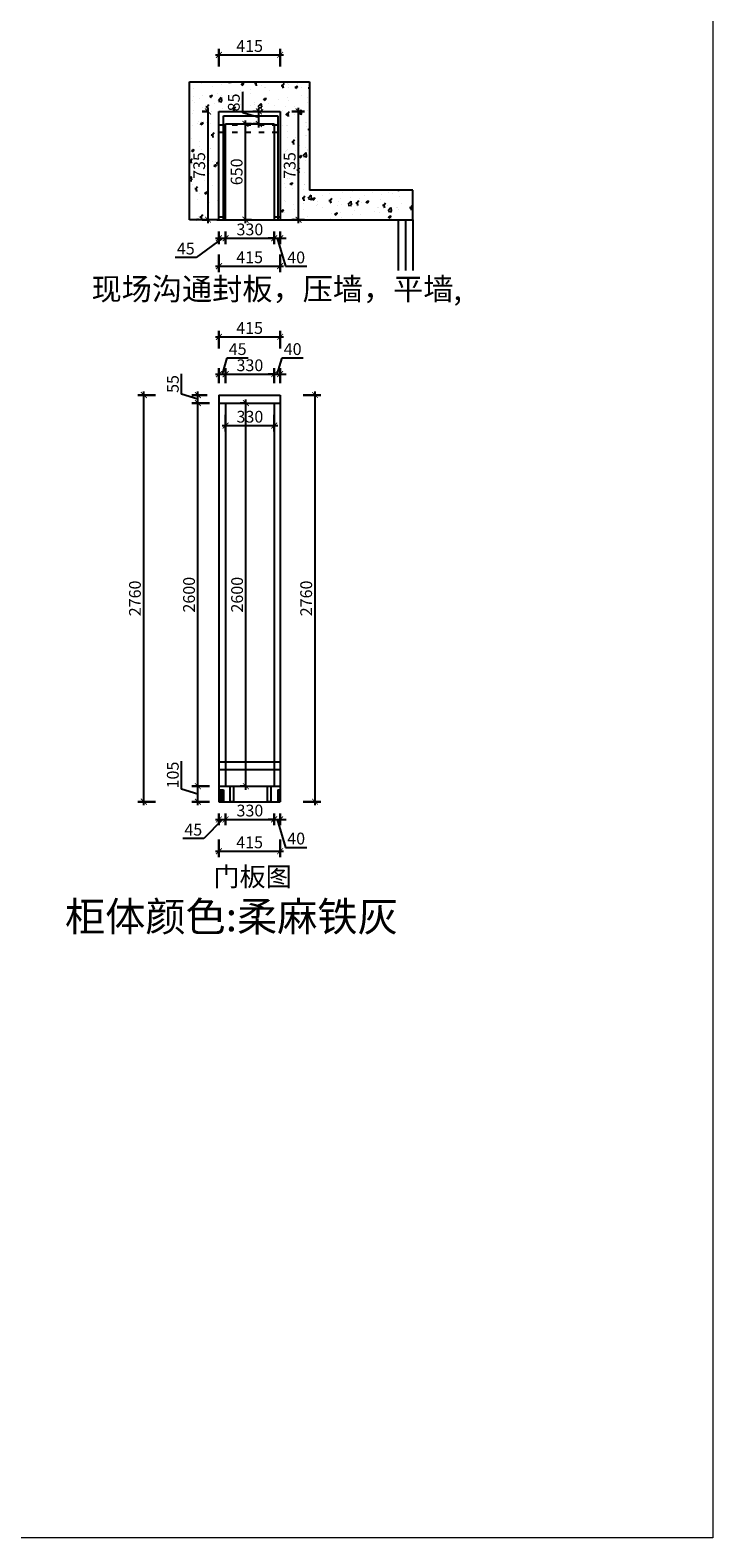
# Model space of a CAD drawing. Units: millimetres. Extents: x 2662881 to 2673271, y 135771 to 151501.
# Drawn here: x 2668639 to 2673271, y 135771 to 146004 of the extents above; entities that cross this region are included whole.
import ezdxf

# ---------------------------------------------------------------- set-up
doc = ezdxf.new("R2010")
doc.units = ezdxf.units.MM
doc.header["$LTSCALE"] = 3
doc.linetypes.add('ACAD_ISO03W100', pattern=[30, 12, -18])
doc.layers.add('图层3', color=30, linetype='Continuous', lineweight=15)
doc.layers.add('标注', color=3, linetype='Continuous')
doc.styles.add('DS01', font='txt')
doc.styles.get("Standard").update_dxf_attribs({"font": 'txt', "bigfont": 'gbcbig.shx'})
doc.dimstyles.new('DS03', dxfattribs={"dimscale": 40, "dimtxt": 2, "dimasz": 1, "dimexe": 1, "dimexo": 2, "dimgap": 0.5, "dimtad": 1, "dimdec": 0, "dimzin": 0, "dimdsep": 46, "dimtxsty": 'DS01', "dimblk": 'ARCHTICK', "dimcen": 0, "dimdle": 0.6, "dimclrd": 251, "dimclre": 251, "dimclrt": 2, "dimadec": 0, "dimazin": 0, "dimtfac": 1, "dimtdec": 0, "dimtmove": 1, "dimatfit": 2, "dimldrblk": 'DOT', "dimfxl": 2, "dimfxlon": 1, "dimtolj": 1, "dimtzin": 0, "dimlwe": 30, "dimarcsym": 0})
pattern_1 = [(45, (3371.131, 0), (-2.828427125, 2.828427125), []), (45, (3371.211, 0), (-2.828427125, 2.828427125), [])]

# ---------------------------------------------------------------- blocks, each defined once
blk = doc.blocks.new('_ARCHTICK')
at = {"color": 0, "linetype": 'ByBlock', "const_width": 0.15}
blk.add_lwpolyline([(-0.5, -0.5), (0.5, 0.5)], dxfattribs=at)
blk = doc.blocks.new('*D40')
at = {"layer": 'Defpoints', "color": 0, "transparency": 16777216}
for p in [(2669920, 140767), (2669965, 140767), (2669965, 140647)]:
    blk.add_point(p, dxfattribs=at)
at = {"layer": '标注', "color": 251, "lineweight": -2, "transparency": 16777216}
for p, q in [((2669943, 140647), (2669817, 140517)), ((2669896, 140647), (2669989, 140647)), ((2669817, 140517), (2669674, 140517))]:
    blk.add_line(p, q, dxfattribs=at)
at = {"layer": '标注', "color": 251, "lineweight": 30, "transparency": 16777216}
for p, q in [((2669920, 140687), (2669920, 140607)), ((2669965, 140687), (2669965, 140607))]:
    blk.add_line(p, q, dxfattribs=at)
at = {"layer": '标注', "color": 251, "lineweight": -2, "transparency": 16777216, "xscale": 40, "yscale": 40, "zscale": 40, "rotation": 180}
blk.add_blockref('_ARCHTICK', (2669920, 140647), dxfattribs=at)
at = {"layer": '标注', "color": 251, "lineweight": -2, "transparency": 16777216, "xscale": 40, "yscale": 40, "zscale": 40}
blk.add_blockref('_ARCHTICK', (2669965, 140647), dxfattribs=at)
at = {"layer": '标注', "color": 2, "transparency": 16777216, "insert": (2669746, 140577), "char_height": 80, "attachment_point": 5, "style": 'DS01'}
blk.add_mtext('\\A1;45', dxfattribs=at)
blk = doc.blocks.new('_Dot')
at = {"color": 0, "linetype": 'ByBlock', "lineweight": -2}
blk.add_line((-0.5, 0), (-1, 0), dxfattribs=at)
at = {"color": 0, "linetype": 'ByBlock', "const_width": 0.5}
blk.add_lwpolyline([(-0.25, 0, 1), (0.25, 0, 1)], format="xyb", close=True, dxfattribs=at)
blk = doc.blocks.new('*D41')
at = {"layer": 'Defpoints', "color": 0, "transparency": 16777216}
for p in [(2669965, 140767), (2670295, 140767), (2670295, 140647)]:
    blk.add_point(p, dxfattribs=at)
at = {"layer": '标注', "color": 251, "lineweight": -2, "transparency": 16777216}
blk.add_line((2669941, 140647), (2670319, 140647), dxfattribs=at)
at = {"layer": '标注', "color": 251, "lineweight": 30, "transparency": 16777216}
for p, q in [((2669965, 140687), (2669965, 140607)), ((2670295, 140687), (2670295, 140607))]:
    blk.add_line(p, q, dxfattribs=at)
at = {"layer": '标注', "color": 251, "lineweight": -2, "transparency": 16777216, "xscale": 40, "yscale": 40, "zscale": 40, "rotation": 180}
blk.add_blockref('_ARCHTICK', (2669965, 140647), dxfattribs=at)
at = {"layer": '标注', "color": 251, "lineweight": -2, "transparency": 16777216, "xscale": 40, "yscale": 40, "zscale": 40}
blk.add_blockref('_ARCHTICK', (2670295, 140647), dxfattribs=at)
at = {"layer": '标注', "color": 2, "transparency": 16777216, "insert": (2670130, 140707), "char_height": 80, "attachment_point": 5, "style": 'DS01'}
blk.add_mtext('\\A1;330', dxfattribs=at)
blk = doc.blocks.new('*D42')
at = {"layer": 'Defpoints', "color": 0, "transparency": 16777216}
for p in [(2670295, 140767), (2670335, 140767), (2670335, 140647)]:
    blk.add_point(p, dxfattribs=at)
at = {"layer": '标注', "color": 251, "lineweight": -2, "transparency": 16777216}
for p, q in [((2670295, 140647), (2670255, 140647)), ((2670295, 140647), (2670335, 140647)), ((2670295, 140647), (2670335, 140647)), ((2670315, 140647), (2670372, 140457)), ((2670335, 140647), (2670375, 140647)), ((2670372, 140457), (2670516, 140457))]:
    blk.add_line(p, q, dxfattribs=at)
at = {"layer": '标注', "color": 251, "lineweight": 30, "transparency": 16777216}
for p, q in [((2670295, 140687), (2670295, 140607)), ((2670335, 140687), (2670335, 140607))]:
    blk.add_line(p, q, dxfattribs=at)
at = {"layer": '标注', "color": 251, "lineweight": -2, "transparency": 16777216, "xscale": 40, "yscale": 40, "zscale": 40}
blk.add_blockref('_ARCHTICK', (2670295, 140647), dxfattribs=at)
at = {"layer": '标注', "color": 251, "lineweight": -2, "transparency": 16777216, "xscale": 40, "yscale": 40, "zscale": 40, "rotation": 180}
blk.add_blockref('_ARCHTICK', (2670335, 140647), dxfattribs=at)
at = {"layer": '标注', "color": 2, "transparency": 16777216, "insert": (2670444, 140517), "char_height": 80, "attachment_point": 5, "style": 'DS01'}
blk.add_mtext('\\A1;40', dxfattribs=at)
blk = doc.blocks.new('*D43')
at = {"layer": 'Defpoints', "color": 0, "transparency": 16777216}
for p in [(2669777, 140872), (2669965, 140872), (2669965, 140767)]:
    blk.add_point(p, dxfattribs=at)
at = {"layer": '标注', "color": 251, "lineweight": -2, "transparency": 16777216}
for p, q in [((2669667, 140852), (2669667, 141043)), ((2669777, 140819), (2669667, 140852)), ((2669777, 140743), (2669777, 140896))]:
    blk.add_line(p, q, dxfattribs=at)
at = {"layer": '标注', "color": 251, "lineweight": 30, "transparency": 16777216}
for p, q in [((2669857, 140872), (2669737, 140872)), ((2669857, 140767), (2669737, 140767))]:
    blk.add_line(p, q, dxfattribs=at)
at = {"layer": '标注', "color": 251, "lineweight": -2, "transparency": 16777216, "xscale": 40, "yscale": 40, "zscale": 40}
for p, rotation in [((2669777, 140872), 90), ((2669777, 140767), 270)]:
    blk.add_blockref('_ARCHTICK', p, dxfattribs=dict(at, rotation=rotation))
at = {"layer": '标注', "color": 2, "transparency": 16777216, "insert": (2669607, 140948), "char_height": 80, "attachment_point": 5, "rotation": 90, "style": 'DS01'}
blk.add_mtext('\\A1;105', dxfattribs=at)
blk = doc.blocks.new('*D44')
at = {"layer": 'Defpoints', "color": 0, "transparency": 16777216}
for p in [(2669777, 143472), (2669965, 143472), (2669965, 140872)]:
    blk.add_point(p, dxfattribs=at)
at = {"layer": '标注', "color": 251, "lineweight": 30, "transparency": 16777216}
for p, q in [((2669857, 143472), (2669737, 143472)), ((2669857, 140872), (2669737, 140872))]:
    blk.add_line(p, q, dxfattribs=at)
at = {"layer": '标注', "color": 251, "lineweight": -2, "transparency": 16777216}
blk.add_line((2669777, 140848), (2669777, 143496), dxfattribs=at)
at = {"layer": '标注', "color": 251, "lineweight": -2, "transparency": 16777216, "xscale": 40, "yscale": 40, "zscale": 40}
for p, rotation in [((2669777, 143472), 90), ((2669777, 140872), 270)]:
    blk.add_blockref('_ARCHTICK', p, dxfattribs=dict(at, rotation=rotation))
at = {"layer": '标注', "color": 2, "transparency": 16777216, "insert": (2669717, 142172), "char_height": 80, "attachment_point": 5, "rotation": 90, "style": 'DS01'}
blk.add_mtext('\\A1;2600', dxfattribs=at)
blk = doc.blocks.new('*D45')
at = {"layer": 'Defpoints', "color": 0, "transparency": 16777216}
for p in [(2669777, 143527), (2669920, 143527), (2669965, 143472)]:
    blk.add_point(p, dxfattribs=at)
at = {"layer": '标注', "color": 251, "lineweight": -2, "transparency": 16777216}
for p, q in [((2669667, 143532), (2669667, 143672)), ((2669777, 143499), (2669667, 143532)), ((2669777, 143448), (2669777, 143551))]:
    blk.add_line(p, q, dxfattribs=at)
at = {"layer": '标注', "color": 251, "lineweight": 30, "transparency": 16777216}
for p, q in [((2669840, 143527), (2669737, 143527)), ((2669857, 143472), (2669737, 143472))]:
    blk.add_line(p, q, dxfattribs=at)
at = {"layer": '标注', "color": 251, "lineweight": -2, "transparency": 16777216, "xscale": 40, "yscale": 40, "zscale": 40}
for p, rotation in [((2669777, 143527), 90), ((2669777, 143472), 270)]:
    blk.add_blockref('_ARCHTICK', p, dxfattribs=dict(at, rotation=rotation))
at = {"layer": '标注', "color": 2, "transparency": 16777216, "insert": (2669607, 143602), "char_height": 80, "attachment_point": 5, "rotation": 90, "style": 'DS01'}
blk.add_mtext('\\A1;55', dxfattribs=at)
blk = doc.blocks.new('*D5')
at = {"layer": 'Defpoints', "color": 0, "transparency": 16777216}
for p in [(2669410, 143527), (2669920, 143527), (2669965, 140767)]:
    blk.add_point(p, dxfattribs=at)
at = {"layer": '标注', "color": 251, "lineweight": 30, "transparency": 16777216}
for p, q in [((2669490, 143527), (2669370, 143527)), ((2669490, 140767), (2669370, 140767))]:
    blk.add_line(p, q, dxfattribs=at)
at = {"layer": '标注', "color": 251, "lineweight": -2, "transparency": 16777216}
blk.add_line((2669410, 140743), (2669410, 143551), dxfattribs=at)
at = {"layer": '标注', "color": 251, "lineweight": -2, "transparency": 16777216, "xscale": 40, "yscale": 40, "zscale": 40}
for p, rotation in [((2669410, 143527), 90), ((2669410, 140767), 270)]:
    blk.add_blockref('_ARCHTICK', p, dxfattribs=dict(at, rotation=rotation))
at = {"layer": '标注', "color": 2, "transparency": 16777216, "insert": (2669350, 142147), "char_height": 80, "attachment_point": 5, "rotation": 90, "style": 'DS01'}
blk.add_mtext('\\A1;2760', dxfattribs=at)
blk = doc.blocks.new('*D46')
at = {"layer": 'Defpoints', "color": 0, "transparency": 16777216}
for p in [(2669965, 143669), (2669920, 143527), (2669965, 143527)]:
    blk.add_point(p, dxfattribs=at)
at = {"layer": '标注', "color": 251, "lineweight": -2, "transparency": 16777216}
for p, q in [((2669943, 143669), (2669976, 143779)), ((2669976, 143779), (2670118, 143779)), ((2669896, 143669), (2669989, 143669))]:
    blk.add_line(p, q, dxfattribs=at)
at = {"layer": '标注', "color": 251, "lineweight": 30, "transparency": 16777216}
for p, q in [((2669920, 143607), (2669920, 143709)), ((2669965, 143607), (2669965, 143709))]:
    blk.add_line(p, q, dxfattribs=at)
at = {"layer": '标注', "color": 251, "lineweight": -2, "transparency": 16777216, "xscale": 40, "yscale": 40, "zscale": 40, "rotation": 180}
blk.add_blockref('_ARCHTICK', (2669920, 143669), dxfattribs=at)
at = {"layer": '标注', "color": 251, "lineweight": -2, "transparency": 16777216, "xscale": 40, "yscale": 40, "zscale": 40}
blk.add_blockref('_ARCHTICK', (2669965, 143669), dxfattribs=at)
at = {"layer": '标注', "color": 2, "transparency": 16777216, "insert": (2670047, 143839), "char_height": 80, "attachment_point": 5, "style": 'DS01'}
blk.add_mtext('\\A1;45', dxfattribs=at)
blk = doc.blocks.new('*D47')
at = {"layer": 'Defpoints', "color": 0, "transparency": 16777216}
for p in [(2670295, 143669), (2669965, 143527), (2670295, 143527)]:
    blk.add_point(p, dxfattribs=at)
at = {"layer": '标注', "color": 251, "lineweight": -2, "transparency": 16777216}
blk.add_line((2669941, 143669), (2670319, 143669), dxfattribs=at)
at = {"layer": '标注', "color": 251, "lineweight": 30, "transparency": 16777216}
for p, q in [((2669965, 143607), (2669965, 143709)), ((2670295, 143607), (2670295, 143709))]:
    blk.add_line(p, q, dxfattribs=at)
at = {"layer": '标注', "color": 251, "lineweight": -2, "transparency": 16777216, "xscale": 40, "yscale": 40, "zscale": 40, "rotation": 180}
blk.add_blockref('_ARCHTICK', (2669965, 143669), dxfattribs=at)
at = {"layer": '标注', "color": 251, "lineweight": -2, "transparency": 16777216, "xscale": 40, "yscale": 40, "zscale": 40}
blk.add_blockref('_ARCHTICK', (2670295, 143669), dxfattribs=at)
at = {"layer": '标注', "color": 2, "transparency": 16777216, "insert": (2670130, 143729), "char_height": 80, "attachment_point": 5, "style": 'DS01'}
blk.add_mtext('\\A1;330', dxfattribs=at)
blk = doc.blocks.new('*D48')
at = {"layer": 'Defpoints', "color": 0, "transparency": 16777216}
for p in [(2670335, 143669), (2670295, 143527), (2670335, 143527)]:
    blk.add_point(p, dxfattribs=at)
at = {"layer": '标注', "color": 251, "lineweight": -2, "transparency": 16777216}
for p, q in [((2670315, 143669), (2670348, 143779)), ((2670348, 143779), (2670492, 143779)), ((2670295, 143669), (2670255, 143669)), ((2670295, 143669), (2670335, 143669)), ((2670295, 143669), (2670335, 143669)), ((2670335, 143669), (2670375, 143669))]:
    blk.add_line(p, q, dxfattribs=at)
at = {"layer": '标注', "color": 251, "lineweight": 30, "transparency": 16777216}
for p, q in [((2670295, 143607), (2670295, 143709)), ((2670335, 143607), (2670335, 143709))]:
    blk.add_line(p, q, dxfattribs=at)
at = {"layer": '标注', "color": 251, "lineweight": -2, "transparency": 16777216, "xscale": 40, "yscale": 40, "zscale": 40}
blk.add_blockref('_ARCHTICK', (2670295, 143669), dxfattribs=at)
at = {"layer": '标注', "color": 251, "lineweight": -2, "transparency": 16777216, "xscale": 40, "yscale": 40, "zscale": 40, "rotation": 180}
blk.add_blockref('_ARCHTICK', (2670335, 143669), dxfattribs=at)
at = {"layer": '标注', "color": 2, "transparency": 16777216, "insert": (2670420, 143839), "char_height": 80, "attachment_point": 5, "style": 'DS01'}
blk.add_mtext('\\A1;40', dxfattribs=at)
blk = doc.blocks.new('*D6')
at = {"layer": 'Defpoints', "color": 0, "transparency": 16777216}
for p in [(2670335, 143922), (2669920, 143527), (2670335, 143527)]:
    blk.add_point(p, dxfattribs=at)
at = {"layer": '标注', "color": 251, "lineweight": -2, "transparency": 16777216}
blk.add_line((2669896, 143922), (2670359, 143922), dxfattribs=at)
at = {"layer": '标注', "color": 251, "lineweight": 30, "transparency": 16777216}
for p, q in [((2669920, 143842), (2669920, 143962)), ((2670335, 143842), (2670335, 143962))]:
    blk.add_line(p, q, dxfattribs=at)
at = {"layer": '标注', "color": 251, "lineweight": -2, "transparency": 16777216, "xscale": 40, "yscale": 40, "zscale": 40, "rotation": 180}
blk.add_blockref('_ARCHTICK', (2669920, 143922), dxfattribs=at)
at = {"layer": '标注', "color": 251, "lineweight": -2, "transparency": 16777216, "xscale": 40, "yscale": 40, "zscale": 40}
blk.add_blockref('_ARCHTICK', (2670335, 143922), dxfattribs=at)
at = {"layer": '标注', "color": 2, "transparency": 16777216, "insert": (2670128, 143982), "char_height": 80, "attachment_point": 5, "style": 'DS01'}
blk.add_mtext('\\A1;415', dxfattribs=at)
blk = doc.blocks.new('*D49')
at = {"layer": 'Defpoints', "color": 0, "transparency": 16777216}
for p in [(2669965, 143472), (2670295, 143472), (2670295, 143320)]:
    blk.add_point(p, dxfattribs=at)
at = {"layer": '标注', "color": 251, "lineweight": 30, "transparency": 16777216}
for p, q in [((2669965, 143392), (2669965, 143280)), ((2670295, 143392), (2670295, 143280))]:
    blk.add_line(p, q, dxfattribs=at)
at = {"layer": '标注', "color": 251, "lineweight": -2, "transparency": 16777216}
blk.add_line((2669941, 143320), (2670319, 143320), dxfattribs=at)
at = {"layer": '标注', "color": 251, "lineweight": -2, "transparency": 16777216, "xscale": 40, "yscale": 40, "zscale": 40, "rotation": 180}
blk.add_blockref('_ARCHTICK', (2669965, 143320), dxfattribs=at)
at = {"layer": '标注', "color": 251, "lineweight": -2, "transparency": 16777216, "xscale": 40, "yscale": 40, "zscale": 40}
blk.add_blockref('_ARCHTICK', (2670295, 143320), dxfattribs=at)
at = {"layer": '标注', "color": 2, "transparency": 16777216, "insert": (2670130, 143380), "char_height": 80, "attachment_point": 5, "style": 'DS01'}
blk.add_mtext('\\A1;330', dxfattribs=at)
blk = doc.blocks.new('*D7')
at = {"layer": 'Defpoints', "color": 0, "transparency": 16777216}
for p in [(2670335, 143527), (2670572, 143527), (2670335, 140767)]:
    blk.add_point(p, dxfattribs=at)
at = {"layer": '标注', "color": 251, "lineweight": 30, "transparency": 16777216}
for p, q in [((2670492, 143527), (2670612, 143527)), ((2670492, 140767), (2670612, 140767))]:
    blk.add_line(p, q, dxfattribs=at)
at = {"layer": '标注', "color": 251, "lineweight": -2, "transparency": 16777216}
blk.add_line((2670572, 140743), (2670572, 143551), dxfattribs=at)
at = {"layer": '标注', "color": 251, "lineweight": -2, "transparency": 16777216, "xscale": 40, "yscale": 40, "zscale": 40}
for p, rotation in [((2670572, 143527), 90), ((2670572, 140767), 270)]:
    blk.add_blockref('_ARCHTICK', p, dxfattribs=dict(at, rotation=rotation))
at = {"layer": '标注', "color": 2, "transparency": 16777216, "insert": (2670512, 142147), "char_height": 80, "attachment_point": 5, "rotation": 90, "style": 'DS01'}
blk.add_mtext('\\A1;2760', dxfattribs=at)
blk = doc.blocks.new('*D50')
at = {"layer": 'Defpoints', "color": 0, "transparency": 16777216}
for p in [(2670103, 143472), (2670128, 143472), (2670128, 140872)]:
    blk.add_point(p, dxfattribs=at)
at = {"layer": '标注', "color": 251, "lineweight": 30, "transparency": 16777216}
for p, q in [((2670103, 143472), (2670063, 143472)), ((2670103, 140872), (2670063, 140872))]:
    blk.add_line(p, q, dxfattribs=at)
at = {"layer": '标注', "color": 251, "lineweight": -2, "transparency": 16777216}
blk.add_line((2670103, 140848), (2670103, 143496), dxfattribs=at)
at = {"layer": '标注', "color": 251, "lineweight": -2, "transparency": 16777216, "xscale": 40, "yscale": 40, "zscale": 40}
for p, rotation in [((2670103, 143472), 90), ((2670103, 140872), 270)]:
    blk.add_blockref('_ARCHTICK', p, dxfattribs=dict(at, rotation=rotation))
at = {"layer": '标注', "color": 2, "transparency": 16777216, "insert": (2670043, 142172), "char_height": 80, "attachment_point": 5, "rotation": 90, "style": 'DS01'}
blk.add_mtext('\\A1;2600', dxfattribs=at)
blk = doc.blocks.new('*D51')
at = {"layer": 'Defpoints', "color": 0, "transparency": 16777216}
for p in [(2669920, 144717), (2669965, 144717), (2669965, 144591)]:
    blk.add_point(p, dxfattribs=at)
at = {"layer": '标注', "color": 251, "lineweight": -2, "transparency": 16777216}
for p, q in [((2669943, 144591), (2669766, 144461)), ((2669896, 144591), (2669989, 144591)), ((2669766, 144461), (2669623, 144461))]:
    blk.add_line(p, q, dxfattribs=at)
at = {"layer": '标注', "color": 251, "lineweight": 30, "transparency": 16777216}
for p, q in [((2669920, 144637), (2669920, 144551)), ((2669965, 144637), (2669965, 144551))]:
    blk.add_line(p, q, dxfattribs=at)
at = {"layer": '标注', "color": 251, "lineweight": -2, "transparency": 16777216, "xscale": 40, "yscale": 40, "zscale": 40, "rotation": 180}
blk.add_blockref('_ARCHTICK', (2669920, 144591), dxfattribs=at)
at = {"layer": '标注', "color": 251, "lineweight": -2, "transparency": 16777216, "xscale": 40, "yscale": 40, "zscale": 40}
blk.add_blockref('_ARCHTICK', (2669965, 144591), dxfattribs=at)
at = {"layer": '标注', "color": 2, "transparency": 16777216, "insert": (2669695, 144521), "char_height": 80, "attachment_point": 5, "style": 'DS01'}
blk.add_mtext('\\A1;45', dxfattribs=at)
blk = doc.blocks.new('*D52')
at = {"layer": 'Defpoints', "color": 0, "transparency": 16777216}
for p in [(2669965, 144717), (2670295, 144717), (2670295, 144591)]:
    blk.add_point(p, dxfattribs=at)
at = {"layer": '标注', "color": 251, "lineweight": -2, "transparency": 16777216}
blk.add_line((2669941, 144591), (2670319, 144591), dxfattribs=at)
at = {"layer": '标注', "color": 251, "lineweight": 30, "transparency": 16777216}
for p, q in [((2669965, 144637), (2669965, 144551)), ((2670295, 144637), (2670295, 144551))]:
    blk.add_line(p, q, dxfattribs=at)
at = {"layer": '标注', "color": 251, "lineweight": -2, "transparency": 16777216, "xscale": 40, "yscale": 40, "zscale": 40, "rotation": 180}
blk.add_blockref('_ARCHTICK', (2669965, 144591), dxfattribs=at)
at = {"layer": '标注', "color": 251, "lineweight": -2, "transparency": 16777216, "xscale": 40, "yscale": 40, "zscale": 40}
blk.add_blockref('_ARCHTICK', (2670295, 144591), dxfattribs=at)
at = {"layer": '标注', "color": 2, "transparency": 16777216, "insert": (2670130, 144651), "char_height": 80, "attachment_point": 5, "style": 'DS01'}
blk.add_mtext('\\A1;330', dxfattribs=at)
blk = doc.blocks.new('*D53')
at = {"layer": 'Defpoints', "color": 0, "transparency": 16777216}
for p in [(2670295, 144717), (2670335, 144717), (2670335, 144591)]:
    blk.add_point(p, dxfattribs=at)
at = {"layer": '标注', "color": 251, "lineweight": -2, "transparency": 16777216}
for p, q in [((2670295, 144591), (2670255, 144591)), ((2670295, 144591), (2670335, 144591)), ((2670295, 144591), (2670335, 144591)), ((2670315, 144591), (2670372, 144401)), ((2670335, 144591), (2670375, 144591)), ((2670372, 144401), (2670516, 144401))]:
    blk.add_line(p, q, dxfattribs=at)
at = {"layer": '标注', "color": 251, "lineweight": 30, "transparency": 16777216}
for p, q in [((2670295, 144637), (2670295, 144551)), ((2670335, 144637), (2670335, 144551))]:
    blk.add_line(p, q, dxfattribs=at)
at = {"layer": '标注', "color": 251, "lineweight": -2, "transparency": 16777216, "xscale": 40, "yscale": 40, "zscale": 40}
blk.add_blockref('_ARCHTICK', (2670295, 144591), dxfattribs=at)
at = {"layer": '标注', "color": 251, "lineweight": -2, "transparency": 16777216, "xscale": 40, "yscale": 40, "zscale": 40, "rotation": 180}
blk.add_blockref('_ARCHTICK', (2670335, 144591), dxfattribs=at)
at = {"layer": '标注', "color": 2, "transparency": 16777216, "insert": (2670444, 144461), "char_height": 80, "attachment_point": 5, "style": 'DS01'}
blk.add_mtext('\\A1;40', dxfattribs=at)
blk = doc.blocks.new('*D8')
at = {"layer": 'Defpoints', "color": 0, "transparency": 16777216}
for p in [(2669920, 144717), (2670335, 144717), (2670335, 144402)]:
    blk.add_point(p, dxfattribs=at)
at = {"layer": '标注', "color": 251, "lineweight": -2, "transparency": 16777216}
blk.add_line((2669896, 144402), (2670359, 144402), dxfattribs=at)
at = {"layer": '标注', "color": 251, "lineweight": 30, "transparency": 16777216}
for p, q in [((2669920, 144482), (2669920, 144362)), ((2670335, 144482), (2670335, 144362))]:
    blk.add_line(p, q, dxfattribs=at)
at = {"layer": '标注', "color": 251, "lineweight": -2, "transparency": 16777216, "xscale": 40, "yscale": 40, "zscale": 40, "rotation": 180}
blk.add_blockref('_ARCHTICK', (2669920, 144402), dxfattribs=at)
at = {"layer": '标注', "color": 251, "lineweight": -2, "transparency": 16777216, "xscale": 40, "yscale": 40, "zscale": 40}
blk.add_blockref('_ARCHTICK', (2670335, 144402), dxfattribs=at)
at = {"layer": '标注', "color": 2, "transparency": 16777216, "insert": (2670128, 144462), "char_height": 80, "attachment_point": 5, "style": 'DS01'}
blk.add_mtext('\\A1;415', dxfattribs=at)
blk = doc.blocks.new('*D54')
at = {"layer": 'Defpoints', "color": 0, "transparency": 16777216}
for p in [(2670046, 145367), (2670100, 145367), (2670046, 144717)]:
    blk.add_point(p, dxfattribs=at)
at = {"layer": '标注', "color": 251, "lineweight": -2, "transparency": 16777216}
blk.add_line((2670100, 144693), (2670100, 145391), dxfattribs=at)
at = {"layer": '标注', "color": 251, "lineweight": 30, "transparency": 16777216}
for p, q in [((2670100, 145367), (2670140, 145367)), ((2670100, 144717), (2670140, 144717))]:
    blk.add_line(p, q, dxfattribs=at)
at = {"layer": '标注', "color": 251, "lineweight": -2, "transparency": 16777216, "xscale": 40, "yscale": 40, "zscale": 40}
for p, rotation in [((2670100, 145367), 90), ((2670100, 144717), 270)]:
    blk.add_blockref('_ARCHTICK', p, dxfattribs=dict(at, rotation=rotation))
at = {"layer": '标注', "color": 2, "transparency": 16777216, "insert": (2670040, 145042), "char_height": 80, "attachment_point": 5, "rotation": 90, "style": 'DS01'}
blk.add_mtext('\\A1;650', dxfattribs=at)
blk = doc.blocks.new('*D55')
at = {"layer": 'Defpoints', "color": 0, "transparency": 16777216}
for p in [(2670191, 145452), (2670196, 145452), (2670196, 145367)]:
    blk.add_point(p, dxfattribs=at)
at = {"layer": '标注', "color": 251, "lineweight": -2, "transparency": 16777216}
for p, q in [((2670081, 145443), (2670081, 145584)), ((2670191, 145410), (2670081, 145443)), ((2670191, 145343), (2670191, 145476))]:
    blk.add_line(p, q, dxfattribs=at)
at = {"layer": '标注', "color": 251, "lineweight": 30, "transparency": 16777216}
for p, q in [((2670191, 145452), (2670151, 145452)), ((2670191, 145367), (2670151, 145367))]:
    blk.add_line(p, q, dxfattribs=at)
at = {"layer": '标注', "color": 251, "lineweight": -2, "transparency": 16777216, "xscale": 40, "yscale": 40, "zscale": 40}
for p, rotation in [((2670191, 145452), 90), ((2670191, 145367), 270)]:
    blk.add_blockref('_ARCHTICK', p, dxfattribs=dict(at, rotation=rotation))
at = {"layer": '标注', "color": 2, "transparency": 16777216, "insert": (2670021, 145513), "char_height": 80, "attachment_point": 5, "rotation": 90, "style": 'DS01'}
blk.add_mtext('\\A1;85', dxfattribs=at)
blk = doc.blocks.new('*D56')
at = {"layer": 'Defpoints', "color": 0, "transparency": 16777216}
for p in [(2670335, 145452), (2670460, 145452), (2670335, 144717)]:
    blk.add_point(p, dxfattribs=at)
at = {"layer": '标注', "color": 251, "lineweight": 30, "transparency": 16777216}
for p, q in [((2670415, 145452), (2670500, 145452)), ((2670415, 144717), (2670500, 144717))]:
    blk.add_line(p, q, dxfattribs=at)
at = {"layer": '标注', "color": 251, "lineweight": -2, "transparency": 16777216}
blk.add_line((2670460, 144693), (2670460, 145476), dxfattribs=at)
at = {"layer": '标注', "color": 251, "lineweight": -2, "transparency": 16777216, "xscale": 40, "yscale": 40, "zscale": 40}
for p, rotation in [((2670460, 145452), 90), ((2670460, 144717), 270)]:
    blk.add_blockref('_ARCHTICK', p, dxfattribs=dict(at, rotation=rotation))
at = {"layer": '标注', "color": 2, "transparency": 16777216, "insert": (2670400, 145085), "char_height": 80, "attachment_point": 5, "rotation": 90, "style": 'DS01'}
blk.add_mtext('\\A1;735', dxfattribs=at)
blk = doc.blocks.new('*D9')
at = {"layer": 'Defpoints', "color": 0, "transparency": 16777216}
for p in [(2669846, 145452), (2669920, 145452), (2669920, 144717)]:
    blk.add_point(p, dxfattribs=at)
at = {"layer": '标注', "color": 251, "lineweight": 30, "transparency": 16777216}
for p, q in [((2669846, 145452), (2669806, 145452)), ((2669846, 144717), (2669806, 144717))]:
    blk.add_line(p, q, dxfattribs=at)
at = {"layer": '标注', "color": 251, "lineweight": -2, "transparency": 16777216}
blk.add_line((2669846, 144693), (2669846, 145476), dxfattribs=at)
at = {"layer": '标注', "color": 251, "lineweight": -2, "transparency": 16777216, "xscale": 40, "yscale": 40, "zscale": 40}
for p, rotation in [((2669846, 145452), 90), ((2669846, 144717), 270)]:
    blk.add_blockref('_ARCHTICK', p, dxfattribs=dict(at, rotation=rotation))
at = {"layer": '标注', "color": 2, "transparency": 16777216, "insert": (2669786, 145085), "char_height": 80, "attachment_point": 5, "rotation": 90, "style": 'DS01'}
blk.add_mtext('\\A1;735', dxfattribs=at)
blk = doc.blocks.new('*D10')
at = {"layer": 'Defpoints', "color": 0, "transparency": 16777216}
for p in [(2670335, 145836), (2669920, 145452), (2670335, 145452)]:
    blk.add_point(p, dxfattribs=at)
at = {"layer": '标注', "color": 251, "lineweight": -2, "transparency": 16777216}
blk.add_line((2669896, 145836), (2670359, 145836), dxfattribs=at)
at = {"layer": '标注', "color": 251, "lineweight": 30, "transparency": 16777216}
for p, q in [((2669920, 145756), (2669920, 145876)), ((2670335, 145756), (2670335, 145876))]:
    blk.add_line(p, q, dxfattribs=at)
at = {"layer": '标注', "color": 251, "lineweight": -2, "transparency": 16777216, "xscale": 40, "yscale": 40, "zscale": 40, "rotation": 180}
blk.add_blockref('_ARCHTICK', (2669920, 145836), dxfattribs=at)
at = {"layer": '标注', "color": 251, "lineweight": -2, "transparency": 16777216, "xscale": 40, "yscale": 40, "zscale": 40}
blk.add_blockref('_ARCHTICK', (2670335, 145836), dxfattribs=at)
at = {"layer": '标注', "color": 2, "transparency": 16777216, "insert": (2670128, 145896), "char_height": 80, "attachment_point": 5, "style": 'DS01'}
blk.add_mtext('\\A1;415', dxfattribs=at)
blk = doc.blocks.new('*D11')
at = {"layer": 'Defpoints', "color": 0, "transparency": 16777216}
for p in [(2669920, 140767), (2670335, 140767), (2670335, 140431)]:
    blk.add_point(p, dxfattribs=at)
at = {"layer": '标注', "color": 251, "lineweight": 30, "transparency": 16777216}
for p, q in [((2669920, 140511), (2669920, 140391)), ((2670335, 140511), (2670335, 140391))]:
    blk.add_line(p, q, dxfattribs=at)
at = {"layer": '标注', "color": 251, "lineweight": -2, "transparency": 16777216}
blk.add_line((2669896, 140431), (2670359, 140431), dxfattribs=at)
at = {"layer": '标注', "color": 251, "lineweight": -2, "transparency": 16777216, "xscale": 40, "yscale": 40, "zscale": 40, "rotation": 180}
blk.add_blockref('_ARCHTICK', (2669920, 140431), dxfattribs=at)
at = {"layer": '标注', "color": 251, "lineweight": -2, "transparency": 16777216, "xscale": 40, "yscale": 40, "zscale": 40}
blk.add_blockref('_ARCHTICK', (2670335, 140431), dxfattribs=at)
at = {"layer": '标注', "color": 2, "transparency": 16777216, "insert": (2670128, 140491), "char_height": 80, "attachment_point": 5, "style": 'DS01'}
blk.add_mtext('\\A1;415', dxfattribs=at)

msp = doc.modelspace()

# ---------------------------------------------------------------- hatches: boundary and pattern name
at = {"layer": '标注'}
h = msp.add_hatch(dxfattribs=at)
h.set_pattern_fill('AR-CONC', color=157, style=0)
h.set_pattern_definition([(50, (3371.13, -2063.71), (182.184669, -15.9390855), [19.05, -209.55]), (355, (3371.13, -2063.71), (-35.242826, 191.056643), [15.24, -167.64]), (100.451, (3386.31, -2065.04), (146.942502, 175.116688), [16.19, -178.09]), (46.1842, (3371.13, -2012.9), (271.07904, -42.042328), [28.575, -314.325]), (96.6356, (3393.72, -2016.41), (237.404234, 247.425556), [24.285, -267.135]), (351.184, (3371.13, -2012.9), (237.404606, 247.425118), [22.86, -251.46]), (21, (3396.53, -2025.61), (151.61488, -102.2655185), [19.05, -209.55]), (326, (3396.53, -2025.61), (61.802028, 184.187966), [15.24, -167.64]), (71.4514, (3409.17, -2034.13), (213.416491, 81.922858), [16.19, -178.09]), (37.5, (3371.13, -2063.71), (3.0886033, 84.5550389), [0, -165.608, 0, -170.18, 0, -168.275]), (7.5, (3371.13, -2063.71), (66.8196625, 100.1805748), [0, -97.028, 0, -161.798, 0, -64.135]), (327.5, (3314.49, -2063.71), (135.5905952, -5.728744), [0, -63.5, 0, -198.12, 0, -262.89]), (317.5, (3289.09, -2063.71), (148.1291814, 25.426491), [0, -82.55, 0, -131.572, 0, -186.69])])
h.paths.add_polyline_path([(2670535.3, 145652), (2669720.3, 145652), (2669720.3, 144717), (2669920.3, 144717), (2669920.3, 145452), (2670335.3, 145452), (2670335.3, 144717), (2671235.3, 144717), (2671235.3, 144917), (2670535.3, 144917)])
h = msp.add_hatch(dxfattribs=at)
h.set_pattern_fill('JIS_LC_20', color=6, scale=0.2, style=0)
h.set_pattern_definition(pattern_1)
h.paths.add_polyline_path([(2669920.3, 140766.7), (2669950.3, 140766.7), (2669950.3, 140846.7), (2669920.3, 140846.7)])
h = msp.add_hatch(dxfattribs=at)
h.set_pattern_fill('JIS_LC_20', color=6, scale=0.2, style=0)
h.set_pattern_definition(pattern_1)
h.paths.add_polyline_path([(2670335.3, 140846.7), (2670320.3, 140846.7), (2670320.3, 140766.7), (2670335.3, 140766.7)])

# ---------------------------------------------------------------- linework, layer by layer
at = {"layer": '图层3', "color": 157}
msp.add_lwpolyline([(2662881.4, 151500.6), (2673271, 151500.6), (2673271, 135770.8), (2662881.4, 135770.8)], close=True, dxfattribs=at)
at = {"layer": '标注', "color": 0}
for p, q in [((2669720.3, 145652), (2670535.3, 145652)), ((2669720.3, 144717), (2669720.3, 145652)), ((2670535.3, 145652), (2670535.3, 144917)), ((2669920.3, 144717), (2669920.3, 145452)), ((2669920.3, 145452), (2670335.3, 145452)), ((2670335.3, 145452), (2670335.3, 144717)), ((2669965.3, 144717), (2669965.3, 145367)), ((2669965.3, 145367), (2670295.3, 145367)), ((2670295.3, 145367), (2670295.3, 144717)), ((2671235.3, 144917), (2670535.3, 144917)), ((2671235.3, 144717), (2671235.3, 144917)), ((2669920.3, 144717), (2669720.3, 144717)), ((2669905.3, 144717), (2670335.3, 144717)), ((2669920.3, 144737), (2669965.3, 144737)), ((2670295.3, 144737), (2670335.3, 144737)), ((2670335.3, 144717), (2671235.3, 144717)), ((2669920.3, 143526.7), (2670335.3, 143526.7)), ((2669920.3, 143526.7), (2669920.3, 140766.7)), ((2669920.3, 143471.7), (2670335.3, 143471.7)), ((2669965.3, 143471.7), (2669965.3, 140871.7)), ((2670295.3, 143471.7), (2670295.3, 140871.7)), ((2670335.3, 143526.7), (2670335.3, 140766.7)), ((2669920.3, 140871.7), (2670335.3, 140871.7)), ((2669920.3, 140766.7), (2670335.3, 140766.7))]:
    msp.add_line(p, q, dxfattribs=at)
at = {"layer": '标注', "color": 6}
for p, q in [((2669950.3, 144717), (2669950.3, 145422)), ((2669950.3, 145422), (2670320.3, 145422)), ((2670320.3, 145422), (2670320.3, 144717)), ((2669920.3, 141036.7), (2670335.3, 141036.7)), ((2669920.3, 140986.7), (2670335.3, 140986.7)), ((2669920.3, 140846.7), (2669950.3, 140846.7)), ((2669950.3, 140846.7), (2669950.3, 140766.7)), ((2670320.3, 140846.7), (2670335.3, 140846.7)), ((2670320.3, 140846.7), (2670320.3, 140766.7))]:
    msp.add_line(p, q, dxfattribs=at)
at = {"layer": '标注', "color": 3, "linetype": 'ACAD_ISO03W100'}
for p, q in [((2669920.3, 145362), (2670335.3, 145362)), ((2669920.3, 145312), (2670335.3, 145312))]:
    msp.add_line(p, q, dxfattribs=at)
at = {"layer": '标注', "color": 32}
for p, q in [((2671135.3, 144717), (2671135.3, 144373.2)), ((2671185.3, 144717), (2671185.3, 144373.2)), ((2671235.3, 144717), (2671235.3, 144373.2))]:
    msp.add_line(p, q, dxfattribs=at)
at = {"layer": '标注', "color": 3}
for points in [[(2669995.2, 140871.7), (2670018.3, 140871.7), (2670018.3, 140766.7), (2669995.2, 140766.7)], [(2670248.6, 140871.7), (2670271.6, 140871.7), (2670271.6, 140766.7), (2670248.6, 140766.7)]]:
    msp.add_lwpolyline(points, close=True, dxfattribs=at)

# ---------------------------------------------------------------- texts
at = {"layer": '标注', "color": 0, "attachment_point": 1}
for s, insert, char_height, width in [('{\\fSimSun|b0|i0|c134|p2;\\C3;现场沟通封板，压墙，平墙,}', (2669055.6, 144322), 150, 3355.122), ('{\\fSimSun|b0|i0|c134|p2;\\C2;柜体颜色:柔麻铁灰}', (2668875.1, 140087.4), 200, 2417.182)]:
    msp.add_mtext(s, dxfattribs=dict(at, insert=insert, char_height=char_height, width=width))
at = {"layer": '标注', "color": 1, "insert": (2670414.2, 140323.5), "char_height": 130, "width": 770, "attachment_point": 3}
msp.add_mtext('\\A1;{\\fSimSun|b0|i0|c134|p2;门板图}', dxfattribs=at)

# ---------------------------------------------------------------- dimensions: what is measured, and where the dimension line sits
at = {"layer": '标注', "color": 0}
for base, p1, p2, picture, middle in [((2670335.3, 145836.4), (2669920.3, 145452), (2670335.3, 145452), '*D10', (2670127.8, 145896.4)), ((2670295.3, 144591.3), (2669965.3, 144717), (2670295.3, 144717), '*D52', (2670130.3, 144651.3)), ((2670335.3, 144591.3), (2670295.3, 144717), (2670335.3, 144717), '*D53', (2670392.3, 144461.3)), ((2670335.3, 143922.4), (2669920.3, 143526.7), (2670335.3, 143526.7), '*D6', (2670127.8, 143982.4)), ((2669965.3, 143669.2), (2669920.3, 143526.7), (2669965.3, 143526.7), '*D46', (2669995.8, 143839.2)), ((2670335.3, 143669.2), (2670295.3, 143526.7), (2670335.3, 143526.7), '*D48', (2670368.3, 143839.2)), ((2670295.3, 143669.2), (2669965.3, 143526.7), (2670295.3, 143526.7), '*D47', (2670130.3, 143729.2)), ((2670295.3, 143320.2), (2669965.3, 143471.7), (2670295.3, 143471.7), '*D49', (2670130.3, 143380.2)), ((2670335.3, 140430.5), (2669920.3, 140766.7), (2670335.3, 140766.7), '*D11', (2670127.8, 140490.5)), ((2670295.3, 140647.1), (2669965.3, 140766.7), (2670295.3, 140766.7), '*D41', (2670130.3, 140707.1)), ((2670335.3, 140647.1), (2670295.3, 140766.7), (2670335.3, 140766.7), '*D42', (2670392.3, 140517.1))]:
    dim = msp.add_linear_dim(base=base, p1=p1, p2=p2, dimstyle='DS03', dxfattribs=at)
    dim.commit()
    dim.dimension.update_dxf_attribs({"geometry": picture, "text_midpoint": middle})
for base, p1, p2, picture, middle in [((2670191.3, 145452), (2670195.9, 145367), (2670195.9, 145452), '*D55', (2670021.3, 145462.5)), ((2669845.9, 145452), (2669920.3, 144717), (2669920.3, 145452), '*D9', (2669785.9, 145084.5)), ((2670460.3, 145452), (2670335.3, 144717), (2670335.3, 145452), '*D56', (2670400.3, 145084.5)), ((2670100.2, 145367), (2670046.3, 144717), (2670046.3, 145367), '*D54', (2670040.2, 145042)), ((2669777.3, 143526.7), (2669965.3, 143471.7), (2669920.3, 143526.7), '*D45', (2669607.3, 143552.2)), ((2669410.2, 143526.7), (2669965.3, 140766.7), (2669920.3, 143526.7), '*D5', (2669350.2, 142146.7)), ((2669777.3, 143471.7), (2669965.3, 140871.7), (2669965.3, 143471.7), '*D44', (2669717.3, 142171.7)), ((2670103.3, 143471.7), (2670127.8, 140871.7), (2670127.8, 143471.7), '*D50', (2670043.3, 142171.7)), ((2670571.7, 143526.7), (2670335.3, 140766.7), (2670335.3, 143526.7), '*D7', (2670511.7, 142146.7)), ((2669777.3, 140871.7), (2669965.3, 140766.7), (2669965.3, 140871.7), '*D43', (2669607.3, 140872.2))]:
    dim = msp.add_linear_dim(base=base, p1=p1, p2=p2, angle=90, dimstyle='DS03', dxfattribs=at)
    dim.commit()
    dim.dimension.update_dxf_attribs({"geometry": picture, "text_midpoint": middle})
for base, p1, p2, picture, middle in [((2669965.3, 144591.3), (2669920.3, 144717), (2669965.3, 144717), '*D51', (2669746.1, 144461.3)), ((2669965.3, 140647.1), (2669920.3, 140766.7), (2669965.3, 140766.7), '*D40', (2669796.9, 140517.1))]:
    dim = msp.add_linear_dim(base=base, p1=p1, p2=p2, dimstyle='DS03', dxfattribs=at)
    dim.commit()
    dim.dimension.update_dxf_attribs({"geometry": picture, "text_midpoint": middle, "dimtype": 128})
dim = msp.add_aligned_dim(p1=(2669920.3, 144717), p2=(2670335.3, 144717), distance=-314.6, dimstyle='DS03', dxfattribs=at)
dim.commit()
dim.dimension.update_dxf_attribs({"geometry": '*D8', "text_midpoint": (2670127.8, 144462.5)})

doc.saveas('drawing.dxf')
